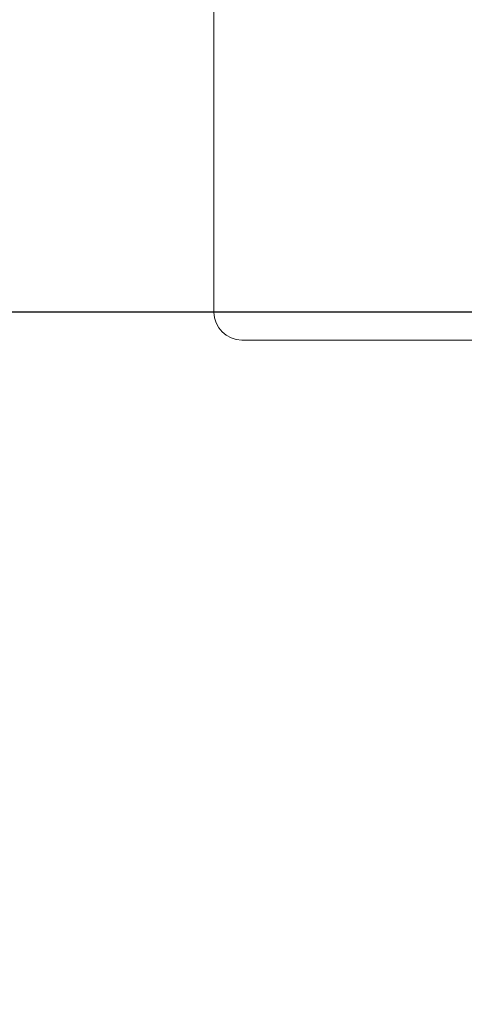
# Model space of a CAD drawing. Extents: x 0 to 420, y 0 to 297.
# Drawn here: x 159 to 160, y 69 to 72 of the extents above; entities that cross this region are included whole.
import ezdxf

# ---------------------------------------------------------------- set-up
doc = ezdxf.new("R2010")
doc.units = 0
doc.layers.get('0').update_dxf_attribs({"linetype": 'CONTINUOUS'})
doc.layers.add('DD0', color=7, linetype='CONTINUOUS')
doc.layers.add('M1', color=3, linetype='CONTINUOUS')
doc.styles.get("Standard").update_dxf_attribs({"font": 'txt', "bigfont": 'BIGFONT'})
doc.dimstyles.get("Standard").update_dxf_attribs({"dimtxt": 3.2, "dimasz": 3, "dimexe": 1.5, "dimexo": 0, "dimgap": 1, "dimtad": 3, "dimtih": 1, "dimtoh": 1, "dimdsep": 46, "dimtxsty": 'STANDARD', "dimblk1": 'OPEN', "dimblk2": 'OPEN', "dimsah": 1, "dimcen": 0.09, "dimadec": 0, "dimazin": 0, "dimtfac": 1, "dimtdec": 4, "dimtofl": 0, "dimtmove": 0, "dimatfit": 3, "dimfxl": 1, "dimtolj": 1, "dimtzin": 0, "dimlwd": 13, "dimlwe": 13, "dimarcsym": 0})

# ---------------------------------------------------------------- blocks, each defined once
blk = doc.blocks.new('_OPEN')
at = {"color": 0, "lineweight": 13}
for p, q in [((-0.965926, 0.258819), (0, 0)), ((0, 0), (-1, 0)), ((0, 0), (-0.965926, -0.258819))]:
    blk.add_line(p, q, dxfattribs=at)
blk = doc.blocks.new('*D32')
for p in [(149.112411, 71.211342), (162.901382, 71.211342), (173.239395, 41.111347)]:
    blk.add_point(p)
at = {"layer": 'DD0', "linetype": 'CONTINUOUS'}
for p, q in [((162.901382, 71.211342), (147.612411, 71.211342)), ((149.112411, 44.111347), (149.112411, 68.211342)), ((173.239395, 41.111347), (147.612411, 41.111347))]:
    blk.add_line(p, q, dxfattribs=at)
at = {"layer": 'DD0', "xscale": 3, "yscale": 3}
for p, rotation in [((149.112411, 71.211342), 90), ((149.112411, 41.111347), 270)]:
    blk.add_blockref('_OPEN', p, dxfattribs=dict(at, rotation=rotation))
at = {"layer": 'DD0', "width": 0.833333}
blk.add_text('４３０', height=2.5, rotation=90.000003, dxfattribs=at).set_placement((148.412415, 52.61968))

msp = doc.modelspace()

# ---------------------------------------------------------------- linework, layer by layer
at = {"layer": 'M1', "color": 154, "linetype": 'CONTINUOUS', "lineweight": 13}
for p, q in [((159.506385, 170.611346), (159.506385, 71.211346)), ((159.506385, 71.211346), (162.901385, 71.211346)), ((162.901385, 71.141346), (159.576385, 71.141346))]:
    msp.add_line(p, q, dxfattribs=at)
msp.add_arc((159.576385, 71.211346), 0.07, 180, 270, dxfattribs=at)

# ---------------------------------------------------------------- dimensions: what is measured, and where the dimension line sits
at = {"layer": 'DD0', "color": 7}
dim = msp.add_linear_dim(base=(149.112411, 71.211342), p1=(173.239395, 41.111347), p2=(162.901382, 71.211342), angle=90, text='４３０', dimstyle='STANDARD', override={"dimtxt": 2.5, "dimexe": 1.500006, "dimexo": 3.60596e-06, "dimtih": 1, "dimtoh": 1, "dimtmove": 2, "dimlwd": 13, "dimlwe": 13}, dxfattribs=at)
dim.commit()
dim.dimension.update_dxf_attribs({"geometry": '*D32', "text_midpoint": (147.162411, 56.161346), "dimtype": 160, "text_rotation": 90.000002})

doc.saveas('drawing.dxf')
